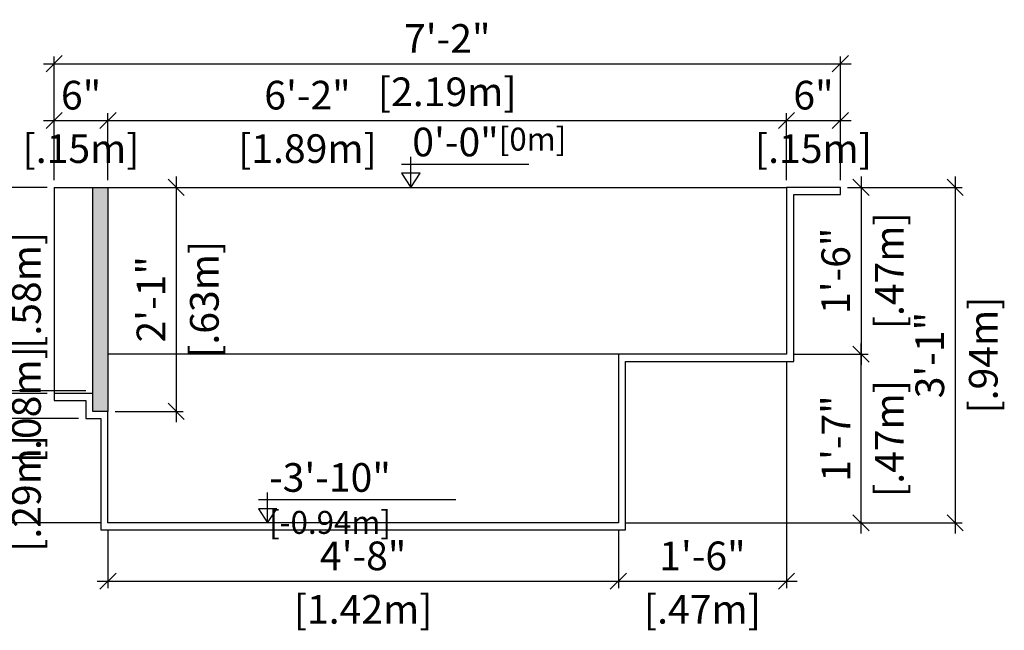
# Model space of a CAD drawing. Units: millimetres. Extents: x 225.3 to 307.7, y 128.1 to 135.8.
# Drawn here: x 255.3 to 258, y 130.9 to 132.6 of the extents above; entities that cross this region are included whole.
import ezdxf

# ---------------------------------------------------------------- set-up
doc = ezdxf.new("R2010")
doc.units = ezdxf.units.MM
for name, color, linetype in [('iGUi_ARESTAS INTERNAS', 2, 'Continuous'), ('iGUi_CORTE TRANSVERSAL', 116, 'Continuous'), ('iGUi_COTAS', 14, 'Continuous'), ('iGUi_NÍVEL DA ÁGUA', 150, 'Continuous'), ('iGUi_TEXTO', 7, 'Continuous')]:
    doc.layers.add(name, color=color, linetype=linetype)
doc.styles.add('MtXpl_VAGRounded_Lt', font='VAGROUNDED-BOLD-CN.TTF')
doc.styles.add('ROMANS', font='times.ttf')
doc.dimstyles.new('cota pis 1-75', dxfattribs={"dimtxt": 0.08, "dimasz": 0.045, "dimexe": 0.02, "dimexo": 0.02, "dimgap": 0.03, "dimtad": 1, "dimdec": 0, "dimlfac": 39.3701, "dimzin": 4, "dimdsep": 46, "dimlunit": 4, "dimtxsty": 'MtXpl_VAGRounded_Lt', "dimblk": 'OBLIQUE', "dimcen": 2.5, "dimdle": 0.03, "dimclrd": 14, "dimclre": 14, "dimclrt": 15, "dimadec": 0, "dimazin": 0, "dimtfac": 1, "dimtdec": 0, "dimtmove": 0, "dimatfit": 3, "dimldrblk": 'OBLIQUE', "dimfxl": 1, "dimfrac": 1, "dimtolj": 1, "dimtzin": 0, "dimarcsym": 0})

# ---------------------------------------------------------------- blocks, each defined once
blk = doc.blocks.new('_OBLIQUE')
at = {"color": 0, "linetype": 'ByBlock'}
blk.add_line((-0.5, -0.5), (0.5, 0.5), dxfattribs=at)
blk = doc.blocks.new('*D149')
at = {"layer": 'Defpoints', "color": 0, "transparency": 16777216}
for p in [(255.5149, 132.3017), (255.3649, 132.1151), (255.5149, 132.1151)]:
    blk.add_point(p, dxfattribs=at)
at = {"layer": 'iGUi_COTAS', "color": 14, "lineweight": -2, "transparency": 16777216}
for p, q in [((255.3349, 132.3017), (255.5449, 132.3017)), ((255.3649, 132.1351), (255.3649, 132.3217)), ((255.5149, 132.1351), (255.5149, 132.3217))]:
    blk.add_line(p, q, dxfattribs=at)
at = {"layer": 'iGUi_COTAS', "color": 14, "lineweight": -2, "transparency": 16777216, "xscale": 0.045, "yscale": 0.045, "zscale": 0.045, "rotation": 180}
blk.add_blockref('_OBLIQUE', (255.3649, 132.3017), dxfattribs=at)
at = {"layer": 'iGUi_COTAS', "color": 14, "lineweight": -2, "transparency": 16777216, "xscale": 0.045, "yscale": 0.045, "zscale": 0.045}
blk.add_blockref('_OBLIQUE', (255.5149, 132.3017), dxfattribs=at)
at = {"layer": 'iGUi_COTAS', "color": 15, "transparency": 16777216, "char_height": 0.08, "attachment_point": 5, "style": 'MtXpl_VAGRounded_Lt'}
for s, insert in [('\\A1;6"', (255.4399, 132.3723)), ('\\A1;[.15m]', (255.4399, 132.2231))]:
    blk.add_mtext(s, dxfattribs=dict(at, insert=insert))
blk = doc.blocks.new('*D150')
at = {"layer": 'Defpoints', "color": 0, "transparency": 16777216}
for p in [(257.4069, 132.3017), (255.5149, 132.1151), (257.4069, 132.1151)]:
    blk.add_point(p, dxfattribs=at)
at = {"layer": 'iGUi_COTAS', "color": 14, "lineweight": -2, "transparency": 16777216}
for p, q in [((255.4849, 132.3017), (257.4369, 132.3017)), ((255.5149, 132.1351), (255.5149, 132.3217)), ((257.4069, 132.1351), (257.4069, 132.3217))]:
    blk.add_line(p, q, dxfattribs=at)
at = {"layer": 'iGUi_COTAS', "color": 14, "lineweight": -2, "transparency": 16777216, "xscale": 0.045, "yscale": 0.045, "zscale": 0.045, "rotation": 180}
blk.add_blockref('_OBLIQUE', (255.5149, 132.3017), dxfattribs=at)
at = {"layer": 'iGUi_COTAS', "color": 14, "lineweight": -2, "transparency": 16777216, "xscale": 0.045, "yscale": 0.045, "zscale": 0.045}
blk.add_blockref('_OBLIQUE', (257.4069, 132.3017), dxfattribs=at)
at = {"layer": 'iGUi_COTAS', "color": 15, "transparency": 16777216, "char_height": 0.08, "attachment_point": 5, "style": 'MtXpl_VAGRounded_Lt'}
for s, insert in [('\\A1;6\'-2"', (256.0712, 132.3723)), ('\\A1;[1.89m]', (256.0712, 132.2231))]:
    blk.add_mtext(s, dxfattribs=dict(at, insert=insert))
blk = doc.blocks.new('*D151')
at = {"layer": 'Defpoints', "color": 0, "transparency": 16777216}
for p in [(257.5569, 132.3017), (257.4069, 132.1151), (257.5569, 132.1151)]:
    blk.add_point(p, dxfattribs=at)
at = {"layer": 'iGUi_COTAS', "color": 14, "lineweight": -2, "transparency": 16777216}
for p, q in [((257.3769, 132.3017), (257.5869, 132.3017)), ((257.4069, 132.1351), (257.4069, 132.3217)), ((257.5569, 132.1351), (257.5569, 132.3217))]:
    blk.add_line(p, q, dxfattribs=at)
at = {"layer": 'iGUi_COTAS', "color": 14, "lineweight": -2, "transparency": 16777216, "xscale": 0.045, "yscale": 0.045, "zscale": 0.045, "rotation": 180}
blk.add_blockref('_OBLIQUE', (257.4069, 132.3017), dxfattribs=at)
at = {"layer": 'iGUi_COTAS', "color": 14, "lineweight": -2, "transparency": 16777216, "xscale": 0.045, "yscale": 0.045, "zscale": 0.045}
blk.add_blockref('_OBLIQUE', (257.5569, 132.3017), dxfattribs=at)
at = {"layer": 'iGUi_COTAS', "color": 15, "transparency": 16777216, "char_height": 0.08, "attachment_point": 5, "style": 'MtXpl_VAGRounded_Lt'}
for s, insert in [('\\A1;6"', (257.4819, 132.3723)), ('\\A1;[.15m]', (257.4819, 132.2231))]:
    blk.add_mtext(s, dxfattribs=dict(at, insert=insert))
blk = doc.blocks.new('*D152')
at = {"layer": 'Defpoints', "color": 0, "transparency": 16777216}
for p in [(257.5569, 132.4601), (255.3649, 132.1151), (257.5569, 132.1151)]:
    blk.add_point(p, dxfattribs=at)
at = {"layer": 'iGUi_COTAS', "color": 14, "lineweight": -2, "transparency": 16777216}
for p, q in [((255.3649, 132.1351), (255.3649, 132.4801)), ((257.5569, 132.1351), (257.5569, 132.4801)), ((255.3349, 132.4601), (257.5869, 132.4601))]:
    blk.add_line(p, q, dxfattribs=at)
at = {"layer": 'iGUi_COTAS', "color": 14, "lineweight": -2, "transparency": 16777216, "xscale": 0.045, "yscale": 0.045, "zscale": 0.045, "rotation": 180}
blk.add_blockref('_OBLIQUE', (255.3649, 132.4601), dxfattribs=at)
at = {"layer": 'iGUi_COTAS', "color": 14, "lineweight": -2, "transparency": 16777216, "xscale": 0.045, "yscale": 0.045, "zscale": 0.045}
blk.add_blockref('_OBLIQUE', (257.5569, 132.4601), dxfattribs=at)
at = {"layer": 'iGUi_COTAS', "color": 15, "transparency": 16777216, "char_height": 0.08, "attachment_point": 5, "style": 'MtXpl_VAGRounded_Lt'}
for s, insert in [('\\A1;7\'-2"', (256.4609, 132.5304)), ('\\A1;[2.19m]', (256.4609, 132.3816))]:
    blk.add_mtext(s, dxfattribs=dict(at, insert=insert))
blk = doc.blocks.new('*D153')
at = {"layer": 'Defpoints', "color": 0, "transparency": 16777216}
for p in [(255.3649, 132.1151), (255.2089, 131.5401), (255.3649, 131.5401)]:
    blk.add_point(p, dxfattribs=at)
at = {"layer": 'iGUi_COTAS', "color": 14, "lineweight": -2, "transparency": 16777216}
for p, q in [((255.2089, 132.1451), (255.2089, 131.5101)), ((255.3449, 132.1151), (255.1889, 132.1151)), ((255.3449, 131.5401), (255.1889, 131.5401))]:
    blk.add_line(p, q, dxfattribs=at)
at = {"layer": 'iGUi_COTAS', "color": 14, "lineweight": -2, "transparency": 16777216, "xscale": 0.045, "yscale": 0.045, "zscale": 0.045}
for p, rotation in [((255.2089, 132.1151), 90), ((255.2089, 131.5401), 270)]:
    blk.add_blockref('_OBLIQUE', p, dxfattribs=dict(at, rotation=rotation))
at = {"layer": 'iGUi_COTAS', "color": 15, "transparency": 16777216, "char_height": 0.08, "attachment_point": 5, "rotation": 90, "style": 'MtXpl_VAGRounded_Lt'}
for s, insert in [('\\A1;1\'-11"', (255.1386, 131.8276)), ('\\A1;[.58m]', (255.2875, 131.8276))]:
    blk.add_mtext(s, dxfattribs=dict(at, insert=insert))
blk = doc.blocks.new('*D154')
at = {"layer": 'Defpoints', "color": 0, "transparency": 16777216}
for p in [(255.4529, 131.4701), (255.2089, 131.1791), (255.5149, 131.1791)]:
    blk.add_point(p, dxfattribs=at)
at = {"layer": 'iGUi_COTAS', "color": 14, "lineweight": -2, "transparency": 16777216}
for p, q in [((255.2089, 131.5001), (255.2089, 131.1491)), ((255.4329, 131.4701), (255.1889, 131.4701)), ((255.4949, 131.1791), (255.1889, 131.1791))]:
    blk.add_line(p, q, dxfattribs=at)
at = {"layer": 'iGUi_COTAS', "color": 14, "lineweight": -2, "transparency": 16777216, "xscale": 0.045, "yscale": 0.045, "zscale": 0.045}
for p, rotation in [((255.2089, 131.4701), 90), ((255.2089, 131.1791), 270)]:
    blk.add_blockref('_OBLIQUE', p, dxfattribs=dict(at, rotation=rotation))
at = {"layer": 'iGUi_COTAS', "color": 15, "transparency": 16777216, "char_height": 0.08, "attachment_point": 5, "rotation": 90, "style": 'MtXpl_VAGRounded_Lt'}
for s, insert in [('\\A1;[.29m]', (255.2875, 131.2612)), ('\\A1;11"', (255.1386, 131.2612))]:
    blk.add_mtext(s, dxfattribs=dict(at, insert=insert))
blk = doc.blocks.new('*D155')
at = {"layer": 'Defpoints', "color": 0, "transparency": 16777216}
for p in [(257.5569, 132.1151), (257.4069, 131.6496), (257.6146, 131.6496)]:
    blk.add_point(p, dxfattribs=at)
at = {"layer": 'iGUi_COTAS', "color": 14, "lineweight": -2, "transparency": 16777216}
for p, q in [((257.6146, 132.1451), (257.6146, 131.6196)), ((257.5769, 132.1151), (257.6346, 132.1151)), ((257.4269, 131.6496), (257.6346, 131.6496))]:
    blk.add_line(p, q, dxfattribs=at)
at = {"layer": 'iGUi_COTAS', "color": 14, "lineweight": -2, "transparency": 16777216, "xscale": 0.045, "yscale": 0.045, "zscale": 0.045}
for p, rotation in [((257.6146, 132.1151), 90), ((257.6146, 131.6496), 270)]:
    blk.add_blockref('_OBLIQUE', p, dxfattribs=dict(at, rotation=rotation))
at = {"layer": 'iGUi_COTAS', "color": 15, "transparency": 16777216, "char_height": 0.08, "attachment_point": 5, "rotation": 90, "style": 'MtXpl_VAGRounded_Lt'}
for s, insert in [('\\A1;[.47m]', (257.6932, 131.8823)), ('\\A1;1\'-6"', (257.544, 131.8823))]:
    blk.add_mtext(s, dxfattribs=dict(at, insert=insert))
blk = doc.blocks.new('*D140')
at = {"layer": 'Defpoints', "color": 0, "transparency": 16777216}
for p in [(257.4069, 131.6496), (257.6146, 131.6496), (257.5569, 131.1791)]:
    blk.add_point(p, dxfattribs=at)
at = {"layer": 'iGUi_COTAS', "color": 14, "lineweight": -2, "transparency": 16777216}
for p, q in [((257.6146, 131.1491), (257.6146, 131.6796)), ((257.4269, 131.6496), (257.6346, 131.6496)), ((257.5769, 131.1791), (257.6346, 131.1791))]:
    blk.add_line(p, q, dxfattribs=at)
at = {"layer": 'iGUi_COTAS', "color": 14, "lineweight": -2, "transparency": 16777216, "xscale": 0.045, "yscale": 0.045, "zscale": 0.045}
for p, rotation in [((257.6146, 131.6496), 90), ((257.6146, 131.1791), 270)]:
    blk.add_blockref('_OBLIQUE', p, dxfattribs=dict(at, rotation=rotation))
at = {"layer": 'iGUi_COTAS', "color": 15, "transparency": 16777216, "char_height": 0.08, "attachment_point": 5, "rotation": 90, "style": 'MtXpl_VAGRounded_Lt'}
for s, insert in [('\\A1;[.47m]', (257.6932, 131.4143)), ('\\A1;1\'-7"', (257.5444, 131.4143))]:
    blk.add_mtext(s, dxfattribs=dict(at, insert=insert))
blk = doc.blocks.new('*D134')
at = {"layer": 'Defpoints', "color": 0, "transparency": 16777216}
for p in [(255.5149, 131.1791), (256.9379, 131.1791), (256.9379, 131.0163)]:
    blk.add_point(p, dxfattribs=at)
at = {"layer": 'iGUi_COTAS', "color": 14, "lineweight": -2, "transparency": 16777216}
for p, q in [((255.5149, 131.1591), (255.5149, 130.9963)), ((256.9379, 131.1591), (256.9379, 130.9963)), ((255.4849, 131.0163), (256.9679, 131.0163))]:
    blk.add_line(p, q, dxfattribs=at)
at = {"layer": 'iGUi_COTAS', "color": 14, "lineweight": -2, "transparency": 16777216, "xscale": 0.045, "yscale": 0.045, "zscale": 0.045, "rotation": 180}
blk.add_blockref('_OBLIQUE', (255.5149, 131.0163), dxfattribs=at)
at = {"layer": 'iGUi_COTAS', "color": 14, "lineweight": -2, "transparency": 16777216, "xscale": 0.045, "yscale": 0.045, "zscale": 0.045}
blk.add_blockref('_OBLIQUE', (256.9379, 131.0163), dxfattribs=at)
at = {"layer": 'iGUi_COTAS', "color": 15, "transparency": 16777216, "char_height": 0.08, "attachment_point": 5, "style": 'MtXpl_VAGRounded_Lt'}
for s, insert in [('\\A1;4\'-8"', (256.2264, 131.0869)), ('\\A1;[1.42m]', (256.2264, 130.9377))]:
    blk.add_mtext(s, dxfattribs=dict(at, insert=insert))
blk = doc.blocks.new('*D135')
at = {"layer": 'Defpoints', "color": 0, "transparency": 16777216}
for p in [(257.4069, 131.6496), (256.9379, 131.1791), (257.4069, 131.0163)]:
    blk.add_point(p, dxfattribs=at)
at = {"layer": 'iGUi_COTAS', "color": 14, "lineweight": -2, "transparency": 16777216}
for p, q in [((257.4069, 131.6296), (257.4069, 130.9963)), ((256.9379, 131.1591), (256.9379, 130.9963)), ((256.9079, 131.0163), (257.4369, 131.0163))]:
    blk.add_line(p, q, dxfattribs=at)
at = {"layer": 'iGUi_COTAS', "color": 14, "lineweight": -2, "transparency": 16777216, "xscale": 0.045, "yscale": 0.045, "zscale": 0.045, "rotation": 180}
blk.add_blockref('_OBLIQUE', (256.9379, 131.0163), dxfattribs=at)
at = {"layer": 'iGUi_COTAS', "color": 14, "lineweight": -2, "transparency": 16777216, "xscale": 0.045, "yscale": 0.045, "zscale": 0.045}
blk.add_blockref('_OBLIQUE', (257.4069, 131.0163), dxfattribs=at)
at = {"layer": 'iGUi_COTAS', "color": 15, "transparency": 16777216, "char_height": 0.08, "attachment_point": 5, "style": 'MtXpl_VAGRounded_Lt'}
for s, insert in [('\\A1;1\'-6"', (257.1724, 131.0869)), ('\\A1;[.47m]', (257.1724, 130.9377))]:
    blk.add_mtext(s, dxfattribs=dict(at, insert=insert))
blk = doc.blocks.new('*D136')
at = {"layer": 'Defpoints', "color": 0, "transparency": 16777216}
for p in [(257.5569, 132.1151), (256.9379, 131.1791), (257.8769, 131.1791)]:
    blk.add_point(p, dxfattribs=at)
at = {"layer": 'iGUi_COTAS', "color": 14, "lineweight": -2, "transparency": 16777216}
for p, q in [((257.8769, 132.1451), (257.8769, 131.1491)), ((257.5769, 132.1151), (257.8969, 132.1151)), ((256.9579, 131.1791), (257.8969, 131.1791))]:
    blk.add_line(p, q, dxfattribs=at)
at = {"layer": 'iGUi_COTAS', "color": 14, "lineweight": -2, "transparency": 16777216, "xscale": 0.045, "yscale": 0.045, "zscale": 0.045}
for p, rotation in [((257.8769, 132.1151), 90), ((257.8769, 131.1791), 270)]:
    blk.add_blockref('_OBLIQUE', p, dxfattribs=dict(at, rotation=rotation))
at = {"layer": 'iGUi_COTAS', "color": 15, "transparency": 16777216, "char_height": 0.08, "attachment_point": 5, "rotation": 90, "style": 'MtXpl_VAGRounded_Lt'}
for s, insert in [('\\A1;[.94m]', (257.9555, 131.6471)), ('\\A1;3\'-1"', (257.8063, 131.6471))]:
    blk.add_mtext(s, dxfattribs=dict(at, insert=insert))
blk = doc.blocks.new('*D168')
at = {"layer": 'Defpoints', "color": 0, "transparency": 16777216}
for p in [(255.4729, 131.5472), (255.2089, 131.4701), (255.4529, 131.4701)]:
    blk.add_point(p, dxfattribs=at)
at = {"layer": 'iGUi_COTAS', "color": 14, "lineweight": -2, "transparency": 16777216}
for p, q in [((255.2089, 131.5772), (255.2089, 131.4401)), ((255.4529, 131.5472), (255.1889, 131.5472)), ((255.4329, 131.4701), (255.1889, 131.4701))]:
    blk.add_line(p, q, dxfattribs=at)
at = {"layer": 'iGUi_COTAS', "color": 14, "lineweight": -2, "transparency": 16777216, "xscale": 0.045, "yscale": 0.045, "zscale": 0.045}
for p, rotation in [((255.2089, 131.5472), 90), ((255.2089, 131.4701), 270)]:
    blk.add_blockref('_OBLIQUE', p, dxfattribs=dict(at, rotation=rotation))
at = {"layer": 'iGUi_COTAS', "color": 15, "transparency": 16777216, "char_height": 0.08, "attachment_point": 5, "rotation": 90, "style": 'MtXpl_VAGRounded_Lt'}
for s, insert in [('\\A1;[.08m]', (255.2875, 131.5087)), ('\\A1;3"', (255.1383, 131.5087))]:
    blk.add_mtext(s, dxfattribs=dict(at, insert=insert))
blk = doc.blocks.new('*D170')
at = {"layer": 'Defpoints', "color": 0, "transparency": 16777216}
for p in [(255.5149, 132.1151), (255.5149, 131.4901), (255.705, 131.4901)]:
    blk.add_point(p, dxfattribs=at)
at = {"layer": 'iGUi_COTAS', "color": 14, "lineweight": -2, "transparency": 16777216}
for p, q in [((255.705, 132.1451), (255.705, 131.4601)), ((255.5349, 132.1151), (255.725, 132.1151)), ((255.5349, 131.4901), (255.725, 131.4901))]:
    blk.add_line(p, q, dxfattribs=at)
at = {"layer": 'iGUi_COTAS', "color": 14, "lineweight": -2, "transparency": 16777216, "xscale": 0.045, "yscale": 0.045, "zscale": 0.045}
for p, rotation in [((255.705, 132.1151), 90), ((255.705, 131.4901), 270)]:
    blk.add_blockref('_OBLIQUE', p, dxfattribs=dict(at, rotation=rotation))
at = {"layer": 'iGUi_COTAS', "color": 15, "transparency": 16777216, "char_height": 0.08, "attachment_point": 5, "rotation": 90, "style": 'MtXpl_VAGRounded_Lt'}
for s, insert in [('\\A1;[.63m]', (255.7836, 131.8026)), ('\\A1;2\'-1"', (255.6348, 131.8026))]:
    blk.add_mtext(s, dxfattribs=dict(at, insert=insert))

msp = doc.modelspace()

# ---------------------------------------------------------------- hatches: boundary and pattern name
at = {"layer": 'iGUi_NÍVEL DA ÁGUA', "transparency": 33554559}
h = msp.add_hatch(color=256, dxfattribs=at)
h.dxf.hatch_style = 1
h.set_gradient(color1=(16, 86, 137), color2=(173, 221, 247), rotation=45, name='INVCYLINDER')
h.paths.add_polyline_path([(255.4729, 131.4901), (255.5149, 131.4901), (255.5149, 132.1151), (255.4729, 132.1151)])

# ---------------------------------------------------------------- linework, layer by layer
at = {"layer": 'iGUi_ARESTAS INTERNAS'}
for p, q in [((255.3649, 132.1151), (255.5149, 132.1151)), ((255.3649, 132.1151), (255.3649, 131.5401)), ((255.4729, 131.5401), (255.4729, 132.1151)), ((255.5149, 132.1151), (255.5149, 131.4901)), ((255.5149, 132.1151), (257.4069, 132.1151)), ((256.9379, 131.6496), (255.5149, 131.6496))]:
    msp.add_line(p, q, dxfattribs=at)
at = {"layer": 'iGUi_CORTE TRANSVERSAL', "ltscale": 0.2}
msp.add_lwpolyline([(257.5569, 132.1151), (257.4069, 132.1151), (257.4069, 131.6496), (256.9379, 131.6496), (256.9379, 131.1791), (255.5149, 131.1791), (255.5149, 131.4901), (255.4729, 131.4901), (255.4729, 131.5401), (255.3649, 131.5401), (255.3649, 131.5201), (255.4529, 131.5201), (255.4529, 131.4701), (255.4949, 131.4701), (255.4949, 131.1591), (256.9579, 131.1591), (256.9579, 131.6296), (257.4269, 131.6296), (257.4269, 132.0951), (257.5569, 132.0951)], close=True, dxfattribs=at)
at = {"layer": 'iGUi_NÍVEL DA ÁGUA'}
msp.add_lwpolyline([(255.4729, 132.1151), (255.5149, 132.1151), (255.5149, 131.4901), (255.4729, 131.4901)], close=True, dxfattribs=at)
at = {"layer": 'iGUi_TEXTO'}
for p, q in [((256.3595, 132.1151), (256.3595, 132.2)), ((256.3336, 132.1799), (256.6883, 132.1799)), ((255.9601, 131.1791), (255.9601, 131.264)), ((255.9343, 131.2439), (256.4851, 131.2439))]:
    msp.add_line(p, q, dxfattribs=at)
for points in [[(256.3595, 132.1151), (256.3853, 132.1542), (256.3337, 132.1542)], [(255.9601, 131.1791), (255.9859, 131.2182), (255.9344, 131.2182)]]:
    msp.add_lwpolyline(points, close=True, dxfattribs=at)

# ---------------------------------------------------------------- texts
at = {"layer": 'iGUi_TEXTO', "char_height": 0.08, "attachment_point": 1, "style": 'ROMANS'}
for s, insert, width in [('{\\fVAGRounded-Bold Cn|b0|i0|c0|p2;0\'-0"\\H0.8x;[0m]}', (256.3634, 132.2816), 0.110164), ('{\\fVAGRounded-Bold Cn|b0|i0|c0|p2;-3\'-10" \\H0.8x;[-0.94m]}', (255.9641, 131.3456), 0.529354)]:
    msp.add_mtext(s, dxfattribs=dict(at, insert=insert, width=width))

# ---------------------------------------------------------------- dimensions: what is measured, and where the dimension line sits
at = {"layer": 'iGUi_COTAS'}
for base, p1, p2, picture, middle in [((257.5569, 132.4601), (255.3649, 132.1151), (257.5569, 132.1151), '*D152', (256.4609, 132.4601)), ((257.4069, 131.0163), (256.9379, 131.1791), (257.4069, 131.6496), '*D135', (257.1724, 131.0163)), ((256.9379, 131.0163), (255.5149, 131.1791), (256.9379, 131.1791), '*D134', (256.2264, 131.0163))]:
    dim = msp.add_linear_dim(base=base, p1=p1, p2=p2, dimstyle='cota pis 1-75', override={"dimpost": '\\X'}, dxfattribs=at)
    dim.commit()
    dim.dimension.update_dxf_attribs({"geometry": picture, "text_midpoint": middle})
for base, p1, p2, picture, middle in [((255.5149, 132.3017), (255.3649, 132.1151), (255.5149, 132.1151), '*D149', (255.4399, 132.3017)), ((257.4069, 132.3017), (255.5149, 132.1151), (257.4069, 132.1151), '*D150', (256.0712, 132.3017)), ((257.5569, 132.3017), (257.4069, 132.1151), (257.5569, 132.1151), '*D151', (257.4819, 132.3017))]:
    dim = msp.add_linear_dim(base=base, p1=p1, p2=p2, dimstyle='cota pis 1-75', override={"dimpost": '\\X'}, dxfattribs=at)
    dim.commit()
    dim.dimension.update_dxf_attribs({"geometry": picture, "text_midpoint": middle, "dimtype": 160})
for base, p1, p2, picture, middle in [((255.2089, 131.5401), (255.3649, 132.1151), (255.3649, 131.5401), '*D153', (255.2089, 131.8276)), ((255.705, 131.4901), (255.5149, 132.1151), (255.5149, 131.4901), '*D170', (255.705, 131.8026)), ((257.8769, 131.1791), (257.5569, 132.1151), (256.9379, 131.1791), '*D136', (257.8769, 131.6471)), ((257.6146, 131.6496), (257.5569, 132.1151), (257.4069, 131.6496), '*D155', (257.6146, 131.8823)), ((257.6146, 131.6496), (257.5569, 131.1791), (257.4069, 131.6496), '*D140', (257.6146, 131.4143))]:
    dim = msp.add_linear_dim(base=base, p1=p1, p2=p2, angle=90, dimstyle='cota pis 1-75', override={"dimpost": '\\X'}, dxfattribs=at)
    dim.commit()
    dim.dimension.update_dxf_attribs({"geometry": picture, "text_midpoint": middle})
for base, p1, p2, picture, middle in [((255.2089, 131.4701), (255.4729, 131.5472), (255.4529, 131.4701), '*D168', (255.2089, 131.5087)), ((255.2089, 131.1791), (255.4529, 131.4701), (255.5149, 131.1791), '*D154', (255.2089, 131.2612))]:
    dim = msp.add_linear_dim(base=base, p1=p1, p2=p2, angle=90, dimstyle='cota pis 1-75', override={"dimpost": '\\X'}, dxfattribs=at)
    dim.commit()
    dim.dimension.update_dxf_attribs({"geometry": picture, "text_midpoint": middle, "dimtype": 160})

doc.saveas('drawing.dxf')
